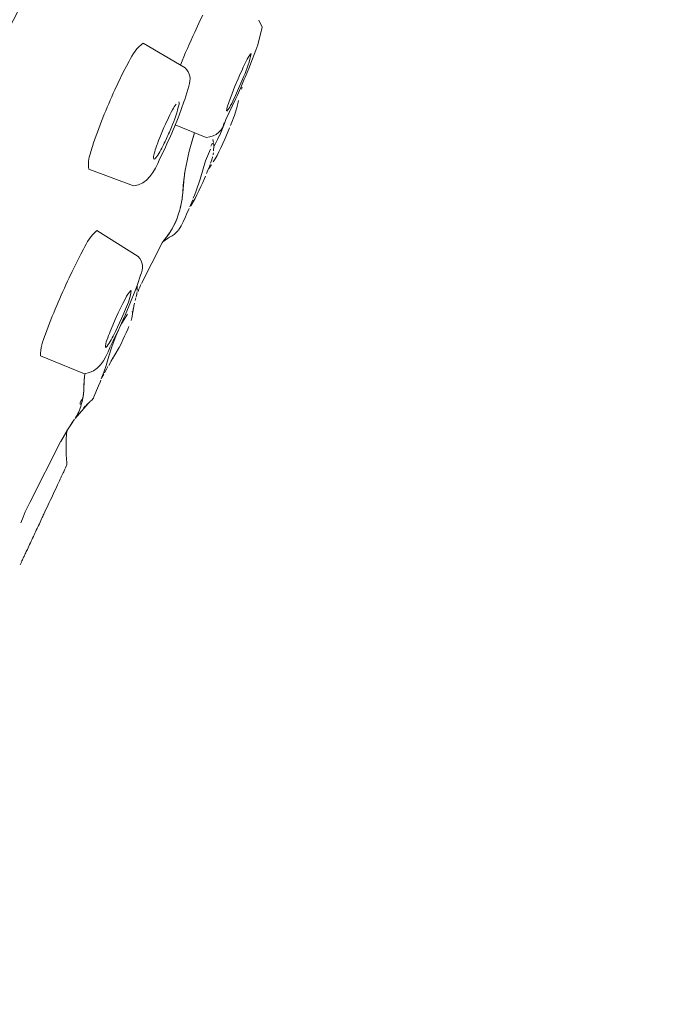
# Model space of a CAD drawing. Units: millimetres. Extents: x 0 to 1680, y 0 to 2376.
# Drawn here: x 1209 to 1224, y 1949 to 1972 of the extents above; entities that cross this region are included whole.
import ezdxf

# ---------------------------------------------------------------- set-up
doc = ezdxf.new("R2010")
doc.units = ezdxf.units.MM
doc.header["$LTSCALE"] = 4
doc.layers.add('Layer 1', color=7, linetype='Continuous', lineweight=0)

msp = doc.modelspace()

# ---------------------------------------------------------------- linework, layer by layer
at = {"layer": 'Layer 1', "color": 7, "lineweight": 18}
for points in [[(1176.31925283, 1909.41767586), (1176.31925283, 1909.41767586), (1223.98262078, 2002.96145258), (1223.98262078, 2002.96145258)], [(1212.6865028, 1972.19984436), (1212.6865028, 1972.19984436), (1212.81436456, 1972.47336733), (1212.81436456, 1972.47336733)], [(1212.81436456, 1972.47336733), (1212.81436456, 1972.47336733), (1212.8744377, 1972.59688688), (1212.8744377, 1972.59688688)], [(1214.26049791, 1972.31166509), (1214.26049791, 1972.31166509), (1214.18510146, 1972.47918085), (1214.18510146, 1972.47918085)], [(1214.15800754, 1971.90184716), (1214.15800754, 1971.90184716), (1214.26049791, 1972.31166509), (1214.26049791, 1972.31166509)], [(1212.35211721, 1971.42678852), (1212.4603504, 1971.68586485), (1212.57181358, 1971.94355306), (1212.6865028, 1972.19984436)], [(1211.48514775, 1971.94247009), (1211.34657361, 1971.83897322), (1211.22821681, 1971.68451766), (1211.15571442, 1971.51571398)], [(1211.48514775, 1971.94247009), (1211.48514775, 1971.94247009), (1212.46383028, 1971.35996882), (1212.46383028, 1971.35996882)], [(1214.03696412, 1971.57155257), (1214.03696412, 1971.57155257), (1214.1122888, 1971.77229876), (1214.1122888, 1971.77229876)], [(1214.1122888, 1971.77229876), (1214.1122888, 1971.77229876), (1214.15800754, 1971.90184716), (1214.15800754, 1971.90184716)], [(1214.00728641, 1971.69858895), (1213.9735717, 1971.52025602), (1213.91436509, 1971.337816), (1213.83625381, 1971.17027551)], [(1213.89130291, 1971.51743651), (1213.9200056, 1971.5776339), (1213.95415849, 1971.63541826), (1213.99293202, 1971.68933037)], [(1213.94800277, 1971.34468139), (1213.94800277, 1971.34468139), (1214.03696412, 1971.57155257), (1214.03696412, 1971.57155257)], [(1211.02788855, 1971.2744884), (1211.02788855, 1971.2744884), (1211.09309338, 1971.40059175), (1211.09309338, 1971.40059175)], [(1211.15571442, 1971.51571398), (1211.15571442, 1971.51571398), (1211.09309338, 1971.40059175), (1211.09309338, 1971.40059175)], [(1212.54683456, 1970.93737548), (1212.607182, 1971.09616242), (1212.58067949, 1971.24527561), (1212.46383028, 1971.35996882)], [(1213.80072669, 1971.33032699), (1213.80072669, 1971.33032699), (1213.73379933, 1971.18132839), (1213.73379933, 1971.18132839)], [(1213.80072669, 1971.33032699), (1213.8303389, 1971.39298438), (1213.86051903, 1971.4553296), (1213.89130291, 1971.51743651)], [(1213.87271397, 1971.16015566), (1213.87271397, 1971.16015566), (1213.94800277, 1971.34468139), (1213.94800277, 1971.34468139)], [(1210.89245485, 1970.99838165), (1210.89245485, 1970.99838165), (1211.02788855, 1971.2744884), (1211.02788855, 1971.2744884)], [(1213.69995885, 1971.10345581), (1213.69995885, 1971.10345581), (1213.63396453, 1970.9475671), (1213.63396453, 1970.9475671)], [(1213.83625381, 1971.17027551), (1213.83625381, 1971.17027551), (1213.63988572, 1970.71732263), (1213.63988572, 1970.71732263)], [(1213.69995885, 1971.10345581), (1213.69995885, 1971.10345581), (1213.73379933, 1971.18132839), (1213.73379933, 1971.18132839)], [(1213.7643383, 1970.90357088), (1213.7643383, 1970.90357088), (1213.84644543, 1971.09663747), (1213.84644543, 1971.09663747)], [(1213.84644543, 1971.09663747), (1213.84644543, 1971.09663747), (1213.87271397, 1971.16015566), (1213.87271397, 1971.16015566)], [(1210.82297959, 1970.85024431), (1210.62610409, 1970.41887293), (1210.44463476, 1969.97959619), (1210.29976196, 1969.52784584)], [(1210.82297959, 1970.85024431), (1210.82297959, 1970.85024431), (1210.89245485, 1970.99838165), (1210.89245485, 1970.99838165)], [(1212.45449992, 1970.62086111), (1212.45449992, 1970.62086111), (1212.54683456, 1970.93737548), (1212.54683456, 1970.93737548)], [(1213.47559968, 1970.53272513), (1213.51449919, 1970.64632621), (1213.55687248, 1970.75874691), (1213.60263606, 1970.86976629)], [(1213.63396453, 1970.9475671), (1213.63396453, 1970.9475671), (1213.60263606, 1970.86976629), (1213.60263606, 1970.86976629)], [(1213.67882201, 1970.70885354), (1213.67882201, 1970.70885354), (1213.7643383, 1970.90357088), (1213.7643383, 1970.90357088)], [(1213.77955396, 1970.86380921), (1213.77955396, 1970.86380921), (1213.79304709, 1970.90866669), (1213.79304709, 1970.90866669)], [(1212.43591098, 1970.56574024), (1212.43591098, 1970.56574024), (1212.45449992, 1970.62086111), (1212.45449992, 1970.62086111)], [(1213.4171773, 1970.15427156), (1213.4171773, 1970.15427156), (1213.65000556, 1970.64540712), (1213.65000556, 1970.64540712)], [(1213.57891543, 1970.5886355), (1213.57891543, 1970.5886355), (1213.63988572, 1970.71732263), (1213.63988572, 1970.71732263)], [(1213.65000556, 1970.64540712), (1213.65000556, 1970.64540712), (1213.67882201, 1970.70885354), (1213.67882201, 1970.70885354)], [(1212.17092888, 1970.3845878), (1212.17092888, 1970.3845878), (1212.13956454, 1970.32702668), (1212.13956454, 1970.32702668)], [(1212.32078875, 1970.51420797), (1212.27984153, 1970.33070449), (1212.22055664, 1970.15010811), (1212.14466035, 1969.97742543)], [(1212.17092888, 1970.3845878), (1212.19517831, 1970.42929429), (1212.22201191, 1970.47256415), (1212.25131349, 1970.51420797)], [(1212.31397041, 1970.56918529), (1212.32480515, 1970.55308414), (1212.32696572, 1970.53348649), (1212.32078875, 1970.51420797)], [(1212.32416203, 1970.25927394), (1212.32416203, 1970.25927394), (1212.43591098, 1970.56574024), (1212.43591098, 1970.56574024)], [(1213.43160347, 1970.36090305), (1213.43978387, 1970.41909962), (1213.45470492, 1970.47730152), (1213.47559968, 1970.53272513)], [(1213.52469171, 1970.48284362), (1213.50354708, 1970.43361714), (1213.47185333, 1970.38709233), (1213.43497675, 1970.35157269)], [(1213.52469171, 1970.48284362), (1213.52469171, 1970.48284362), (1213.55099614, 1970.53272513), (1213.55099614, 1970.53272513)], [(1213.55099614, 1970.53272513), (1213.55099614, 1970.53272513), (1213.57891543, 1970.5886355), (1213.57891543, 1970.5886355)], [(1213.61526793, 1970.25166611), (1213.61526793, 1970.25166611), (1213.67882201, 1970.45657508), (1213.67882201, 1970.45657508)], [(1213.68219529, 1970.47013998), (1213.68219529, 1970.47013998), (1213.70168138, 1970.55992671), (1213.70168138, 1970.55992671)], [(1213.70168138, 1970.55992671), (1213.70168138, 1970.55992671), (1213.71101173, 1970.6022004), (1213.71101173, 1970.6022004)], [(1212.07267306, 1970.19668879), (1212.07267306, 1970.19668879), (1212.00326957, 1970.04934094), (1212.00326957, 1970.04934094)], [(1212.10654943, 1970.26436975), (1212.10654943, 1970.26436975), (1212.07267306, 1970.19668879), (1212.07267306, 1970.19668879)], [(1212.13956454, 1970.32702668), (1212.13956454, 1970.32702668), (1212.10654943, 1970.26436975), (1212.10654943, 1970.26436975)], [(1212.21327434, 1969.98496149), (1212.21327434, 1969.98496149), (1212.29789349, 1970.19324373), (1212.29789349, 1970.19324373)], [(1212.29789349, 1970.19324373), (1212.29789349, 1970.19324373), (1212.32416203, 1970.25927394), (1212.32416203, 1970.25927394)], [(1212.95747786, 1969.73605631), (1213.19043455, 1969.75091881), (1213.34793737, 1969.90669416), (1213.4171773, 1970.15427156)], [(1213.57299424, 1970.13654388), (1213.57299424, 1970.13654388), (1213.59495646, 1970.19496626), (1213.59495646, 1970.19496626)], [(1213.59495646, 1970.19496626), (1213.59495646, 1970.19496626), (1213.61526793, 1970.25166611), (1213.61526793, 1970.25166611)], [(1211.93472734, 1969.89273451), (1211.93472734, 1969.89273451), (1211.96853194, 1969.97139659), (1211.96853194, 1969.97139659)], [(1211.96853194, 1969.97139659), (1211.96853194, 1969.97139659), (1212.00326957, 1970.04934094), (1212.00326957, 1970.04934094)], [(1212.07859425, 1969.82153672), (1212.1016101, 1969.87307849), (1212.12363213, 1969.92504139), (1212.14466035, 1969.97742543)], [(1212.18359664, 1969.91304598), (1212.18359664, 1969.91304598), (1212.21327434, 1969.98496149), (1212.21327434, 1969.98496149)], [(1212.9566166, 1969.73605631), (1212.9566166, 1969.73605631), (1212.23189917, 1970.02902948), (1212.23189917, 1970.02902948)], [(1213.3342448, 1969.94692235), (1213.3342448, 1969.94692235), (1213.27155199, 1969.79282793), (1213.27155199, 1969.79282793)], [(1213.3342448, 1969.94692235), (1213.3342448, 1969.94692235), (1213.35286962, 1970.00032069), (1213.35286962, 1970.00032069)], [(1213.35286962, 1970.00032069), (1213.35286962, 1970.00032069), (1213.37655437, 1970.07639897), (1213.37655437, 1970.07639897)], [(1213.35286962, 1970.00032069), (1213.35286962, 1970.00032069), (1213.37145856, 1970.0586713), (1213.37145856, 1970.0586713)], [(1213.50272949, 1969.96558306), (1213.50272949, 1969.96558306), (1213.4527762, 1969.84701577), (1213.4527762, 1969.84701577)], [(1213.52551709, 1970.01797659), (1213.52551709, 1970.01797659), (1213.57299424, 1970.13654388), (1213.57299424, 1970.13654388)], [(1211.87120915, 1969.73691757), (1211.87120915, 1969.73691757), (1211.84239271, 1969.66241827), (1211.84239271, 1969.66241827)], [(1211.90164047, 1969.81400067), (1211.90164047, 1969.81400067), (1211.87120915, 1969.73691757), (1211.87120915, 1969.73691757)], [(1211.90164047, 1969.81400067), (1211.90164047, 1969.81400067), (1211.93472734, 1969.89273451), (1211.93472734, 1969.89273451)], [(1212.07859425, 1969.82153672), (1212.03542501, 1969.72385288), (1211.9896948, 1969.6272937), (1211.94147391, 1969.53200861)], [(1212.05580665, 1969.62337432), (1212.05580665, 1969.62337432), (1212.08878587, 1969.69622287), (1212.08878587, 1969.69622287)], [(1212.08878587, 1969.69622287), (1212.08878587, 1969.69622287), (1212.1209756, 1969.76907141), (1212.1209756, 1969.76907141)], [(1212.1209756, 1969.76907141), (1212.1209756, 1969.76907141), (1212.15230406, 1969.8410587), (1212.15230406, 1969.8410587)], [(1212.15230406, 1969.8410587), (1212.15230406, 1969.8410587), (1212.18359664, 1969.91304598), (1212.18359664, 1969.91304598)], [(1212.68312952, 1969.84780526), (1212.58917608, 1969.56198365), (1212.51590469, 1969.2691947), (1212.4663423, 1968.97240259)], [(1212.68312952, 1969.84780526), (1212.68312952, 1969.84780526), (1212.6094556, 1969.60736917), (1212.6094556, 1969.60736917)], [(1213.12255338, 1969.61583827), (1213.12255338, 1969.61583827), (1213.10812722, 1969.69284959), (1213.10812722, 1969.69284959)], [(1213.22245996, 1969.68868681), (1213.22245996, 1969.68868681), (1213.19705268, 1969.63959479), (1213.19705268, 1969.63959479)], [(1213.22245996, 1969.68868681), (1213.22245996, 1969.68868681), (1213.26990123, 1969.78859339), (1213.26990123, 1969.78859339)], [(1213.34271389, 1969.5955268), (1213.34271389, 1969.5955268), (1213.38922212, 1969.69887843), (1213.38922212, 1969.69887843)], [(1213.38922212, 1969.69887843), (1213.38922212, 1969.69887843), (1213.45449873, 1969.84608273), (1213.45449873, 1969.84608273)], [(1210.29976196, 1969.52784584), (1210.28263821, 1969.47452653), (1210.26655072, 1969.42082945), (1210.25151644, 1969.36686132)], [(1211.75515389, 1969.40332147), (1211.77115678, 1969.46036007), (1211.78927599, 1969.5168977), (1211.80941349, 1969.57263154)], [(1211.80941349, 1969.57263154), (1211.80941349, 1969.57263154), (1211.81616006, 1969.59129225), (1211.81616006, 1969.59129225)], [(1211.81616006, 1969.59129225), (1211.81616006, 1969.59129225), (1211.84239271, 1969.66241827), (1211.84239271, 1969.66241827)], [(1211.94147391, 1969.53200861), (1211.91279363, 1969.47453318), (1211.88196975, 1969.41796942), (1211.84921105, 1969.36269854)], [(1211.95496704, 1969.41006804), (1211.95496704, 1969.41006804), (1212.00154704, 1969.50660133), (1212.00154704, 1969.50660133)], [(1212.00154704, 1969.50660133), (1212.00154704, 1969.50660133), (1212.02279155, 1969.55145881), (1212.02279155, 1969.55145881)], [(1212.02279155, 1969.55145881), (1212.02279155, 1969.55145881), (1212.05580665, 1969.62337432), (1212.05580665, 1969.62337432)], [(1212.94219043, 1969.1874314), (1212.94219043, 1969.1874314), (1213.05480065, 1969.4600931), (1213.05480065, 1969.4600931)], [(1213.06578176, 1969.53710442), (1213.07744456, 1969.57399247), (1213.09979368, 1969.60036859), (1213.12592667, 1969.59882831)], [(1213.13105836, 1969.52353952), (1213.13106243, 1969.49017672), (1213.12963856, 1969.45687154), (1213.12678793, 1969.42361398)], [(1213.12761331, 1969.59129225), (1213.13072791, 1969.57457259), (1213.13187742, 1969.55760265), (1213.13105836, 1969.54054947)], [(1213.17501869, 1969.59803882), (1213.17501869, 1969.59803882), (1213.13105836, 1969.52447255), (1213.13105836, 1969.52447255)], [(1213.19705268, 1969.63959479), (1213.19705268, 1969.63959479), (1213.17164541, 1969.59222529), (1213.17164541, 1969.59222529)], [(1213.25210178, 1969.40497223), (1213.25210178, 1969.40497223), (1213.29695926, 1969.49734275), (1213.29695926, 1969.49734275)], [(1213.29695926, 1969.49734275), (1213.29695926, 1969.49734275), (1213.34271389, 1969.5955268), (1213.34271389, 1969.5955268)], [(1210.25151644, 1969.36686132), (1210.20471772, 1969.24858532), (1210.19114437, 1969.11755193), (1210.21514281, 1968.99938885)], [(1211.25655404, 1968.60493012), (1211.58163685, 1968.64340424), (1211.75400765, 1968.93374086), (1211.87458244, 1969.24664327)], [(1211.73491419, 1969.22719307), (1211.72313429, 1969.26605758), (1211.72590954, 1969.31269278), (1211.74166076, 1969.35422945)], [(1211.74166076, 1969.35422945), (1211.74166076, 1969.35422945), (1211.75515389, 1969.40332147), (1211.75515389, 1969.40332147)], [(1211.84921105, 1969.36269854), (1211.82319061, 1969.31187688), (1211.78773757, 1969.2656072), (1211.74585942, 1969.22812611)], [(1211.87458244, 1969.24664327), (1211.87458244, 1969.24664327), (1211.95496704, 1969.41006804), (1211.95496704, 1969.41006804)], [(1213.10482571, 1969.28482596), (1213.09864736, 1969.2603636), (1213.09183275, 1969.23605158), (1213.08440658, 1969.21197741)], [(1213.12341465, 1969.37877546), (1213.12144434, 1969.36295304), (1213.11887529, 1969.34710792), (1213.11573505, 1969.33140596)], [(1213.12083086, 1969.16711993), (1213.12083086, 1969.16711993), (1213.16576011, 1969.24161924), (1213.16576011, 1969.24161924)], [(1213.16576011, 1969.24161924), (1213.16576011, 1969.24161924), (1213.20889506, 1969.31949182), (1213.20889506, 1969.31949182)], [(1213.20889506, 1969.31949182), (1213.20889506, 1969.31949182), (1213.25210178, 1969.40497223), (1213.25210178, 1969.40497223)], [(1210.21428154, 1968.99938885), (1210.21428154, 1968.99938885), (1211.25569277, 1968.60493012), (1211.25569277, 1968.60493012)], [(1212.81185254, 1968.76160833), (1212.81185254, 1968.76160833), (1212.94219043, 1969.1874314), (1212.94219043, 1969.1874314)], [(1212.96673645, 1968.89704203), (1212.96673645, 1968.89704203), (1213.01841226, 1969.02659042), (1213.01841226, 1969.02659042)], [(1213.02092428, 1969.01302552), (1213.02092428, 1969.01302552), (1213.05314989, 1969.0637683), (1213.05314989, 1969.0637683)], [(1213.04884357, 1969.10869755), (1213.04884357, 1969.10869755), (1213.02942926, 1969.05450972), (1213.02942926, 1969.05450972)], [(1213.05314989, 1969.0637683), (1213.05314989, 1969.0637683), (1213.07683464, 1969.09943897), (1213.07683464, 1969.09943897)], [(1213.08440658, 1969.21197741), (1213.08440658, 1969.21197741), (1213.05903519, 1969.13496609), (1213.05903519, 1969.13496609)], [(1212.44100679, 1968.7987862), (1212.44100679, 1968.7987862), (1212.40885295, 1968.44071587), (1212.40885295, 1968.44071587)], [(1212.44100679, 1968.7987862), (1212.44100679, 1968.7987862), (1212.42148482, 1968.62100704), (1212.42148482, 1968.62100704)], [(1212.44100679, 1968.7987862), (1212.44814641, 1968.85680838), (1212.45660243, 1968.91475484), (1212.4663423, 1968.97240259)], [(1212.4663423, 1968.97240259), (1212.4663423, 1968.97240259), (1212.44100679, 1968.7987862), (1212.44100679, 1968.7987862)], [(1212.87616022, 1968.6853865), (1212.87616022, 1968.6853865), (1212.91850568, 1968.78191979), (1212.91850568, 1968.78191979)], [(1212.91850568, 1968.78191979), (1212.91850568, 1968.78191979), (1212.93881715, 1968.83015055), (1212.93881715, 1968.83015055)], [(1212.42148482, 1968.62100704), (1212.42148482, 1968.62100704), (1212.40885295, 1968.44071587), (1212.40885295, 1968.44071587)], [(1212.72120455, 1968.48808536), (1212.72120455, 1968.48808536), (1212.81264203, 1968.76160833), (1212.81264203, 1968.76160833)], [(1212.78640938, 1968.49397066), (1212.78640938, 1968.49397066), (1212.83216401, 1968.58971447), (1212.83216401, 1968.58971447)], [(1212.83216401, 1968.58971447), (1212.83216401, 1968.58971447), (1212.87616022, 1968.6853865), (1212.87616022, 1968.6853865)], [(1212.31059713, 1967.95553737), (1212.36314854, 1968.11251374), (1212.39621806, 1968.27578992), (1212.40885295, 1968.44071587)], [(1212.40885295, 1968.44071587), (1212.40380554, 1968.37194744), (1212.39476072, 1968.30355232), (1212.38175904, 1968.2358069)], [(1212.59851037, 1968.14264689), (1212.59851037, 1968.14264689), (1212.6949719, 1968.31116747), (1212.6949719, 1968.31116747)], [(1212.65431308, 1968.3161915), (1212.65431308, 1968.3161915), (1212.68905071, 1968.40260495), (1212.68905071, 1968.40260495)], [(1212.68905071, 1968.40260495), (1212.68905071, 1968.40260495), (1212.72120455, 1968.48808536), (1212.72120455, 1968.48808536)], [(1212.6949719, 1968.31116747), (1212.6949719, 1968.31116747), (1212.74072652, 1968.40088242), (1212.74072652, 1968.40088242)], [(1212.74072652, 1968.40088242), (1212.74072652, 1968.40088242), (1212.78640938, 1968.49397066), (1212.78640938, 1968.49397066)], [(1212.35889966, 1968.12743123), (1212.34551781, 1968.06940368), (1212.32939691, 1968.01203403), (1212.31059713, 1967.95553737)], [(1212.37074204, 1968.17989654), (1212.37074204, 1968.17989654), (1212.35889966, 1968.12743123), (1212.35889966, 1968.12743123)], [(1212.38175904, 1968.2358069), (1212.38175904, 1968.2358069), (1212.37074204, 1968.17989654), (1212.37074204, 1968.17989654)], [(1212.49688127, 1967.94204424), (1212.49688127, 1967.94204424), (1212.55785155, 1968.08171249), (1212.55785155, 1968.08171249)], [(1212.57220595, 1968.11558886), (1212.57220595, 1968.11558886), (1212.6399228, 1968.27901363), (1212.6399228, 1968.27901363)], [(1212.29369483, 1967.90472282), (1212.22517506, 1967.69994787), (1212.11724898, 1967.51050814), (1211.97621154, 1967.34762882)], [(1212.13027007, 1967.55418854), (1212.20525972, 1967.68061118), (1212.26584781, 1967.81547522), (1212.31059713, 1967.95553737)], [(1212.31059713, 1967.95553737), (1212.31059713, 1967.95553737), (1212.29369483, 1967.90472282), (1212.29369483, 1967.90472282)], [(1212.41646078, 1967.76670533), (1212.41646078, 1967.76670533), (1212.47143811, 1967.88448313), (1212.47143811, 1967.88448313)], [(1212.47143811, 1967.88448313), (1212.47143811, 1967.88448313), (1212.49688127, 1967.94204424), (1212.49688127, 1967.94204424)], [(1212.30801334, 1967.57536127), (1212.30801334, 1967.57536127), (1212.369809, 1967.67447836), (1212.369809, 1967.67447836)], [(1212.369809, 1967.67447836), (1212.369809, 1967.67447836), (1212.41646078, 1967.76670533), (1212.41646078, 1967.76670533)], [(1210.39801778, 1967.56186814), (1210.27118342, 1967.44607407), (1210.16188645, 1967.29109577), (1210.08982896, 1967.12671471)], [(1211.36830299, 1966.95568211), (1211.36830299, 1966.95568211), (1210.39801778, 1967.56100688), (1210.39801778, 1967.56100688)], [(1211.96343613, 1967.33406392), (1211.98706001, 1967.35880024), (1212.00972908, 1967.38456363), (1212.03126064, 1967.41114701)], [(1212.03126064, 1967.41114701), (1212.0673411, 1967.4566179), (1212.10041292, 1967.50439709), (1212.13027007, 1967.55418854)], [(1212.05067496, 1967.37389736), (1212.05067496, 1967.37389736), (1212.10145362, 1967.4060512), (1212.10145362, 1967.4060512)], [(1212.10145362, 1967.4060512), (1212.10145362, 1967.4060512), (1212.15736398, 1967.43999934), (1212.15736398, 1967.43999934)], [(1212.15736398, 1967.43999934), (1212.15736398, 1967.43999934), (1212.20982929, 1967.47035888), (1212.20982929, 1967.47035888)], [(1212.21076233, 1967.47035888), (1212.21076233, 1967.47035888), (1212.30216392, 1967.56782521), (1212.30216392, 1967.56782521)], [(1211.44194102, 1966.32660083), (1211.44194102, 1966.32660083), (1211.92704774, 1967.27901482), (1211.92704774, 1967.27901482)], [(1211.92453573, 1967.27312952), (1211.92453573, 1967.27312952), (1211.96343613, 1967.33406392), (1211.96343613, 1967.33406392)], [(1211.93975138, 1967.30025932), (1211.93975138, 1967.30025932), (1212.05067496, 1967.37389736), (1212.05067496, 1967.37389736)], [(1209.96286435, 1966.88448432), (1209.96286435, 1966.88448432), (1210.02803329, 1967.01065944), (1210.02803329, 1967.01065944)], [(1210.02803329, 1967.01065944), (1210.02803329, 1967.01065944), (1210.08982896, 1967.12671471), (1210.08982896, 1967.12671471)], [(1211.42241905, 1966.51880616), (1211.49780572, 1966.67762643), (1211.48220825, 1966.8323252), (1211.36744172, 1966.95568211)], [(1209.96286435, 1966.88448432), (1209.96286435, 1966.88448432), (1209.82563635, 1966.60765985), (1209.82563635, 1966.60765985)], [(1209.82563635, 1966.60765985), (1209.82563635, 1966.60765985), (1209.75537159, 1966.45945074), (1209.75537159, 1966.45945074)], [(1211.35132892, 1966.30284431), (1211.35132892, 1966.30284431), (1211.42241905, 1966.51880616), (1211.42241905, 1966.51880616)], [(1209.75537159, 1966.45945074), (1209.55272705, 1966.0295073), (1209.36439468, 1965.59246325), (1209.20251214, 1965.14544959)], [(1211.34630488, 1966.1979137), (1211.32093464, 1966.19205245), (1211.31896091, 1966.21750757), (1211.34038369, 1966.27427907)], [(1211.32007223, 1966.21650264), (1211.32007223, 1966.21650264), (1211.35132892, 1966.30284431), (1211.35132892, 1966.30284431)], [(1211.34540773, 1966.16654935), (1211.34730281, 1966.20214709), (1211.34589681, 1966.23785631), (1211.34120907, 1966.27320249)], [(1211.38269327, 1966.19109536), (1211.38269327, 1966.19109536), (1211.40300473, 1966.24190991), (1211.40300473, 1966.24190991)], [(1211.40300473, 1966.24190991), (1211.40300473, 1966.24190991), (1211.43092403, 1966.30377735), (1211.43092403, 1966.30377735)], [(1211.07109528, 1965.97685604), (1211.10419087, 1966.04461538), (1211.14720593, 1966.10896507), (1211.19644501, 1966.1641091)], [(1211.20487822, 1966.16482682), (1211.1851805, 1966.01708293), (1211.13894588, 1965.86671641), (1211.07195654, 1965.73053465)], [(1211.15915948, 1965.81271355), (1211.15915948, 1965.81271355), (1211.32007223, 1966.21650264), (1211.32007223, 1966.21650264)], [(1211.32172298, 1966.0133162), (1211.33114781, 1966.05180959), (1211.33820462, 1966.09078994), (1211.34285983, 1966.13008919)], [(1211.32681879, 1966.03700095), (1211.32681879, 1966.03700095), (1211.33776402, 1966.09291131), (1211.33776402, 1966.09291131)], [(1211.36320718, 1966.13690753), (1211.36320718, 1966.13690753), (1211.38269327, 1966.19109536), (1211.38269327, 1966.19109536)], [(1211.00678759, 1965.85592028), (1211.00678759, 1965.85592028), (1210.93813771, 1965.71618026), (1210.93813771, 1965.71618026)], [(1211.00678759, 1965.85592028), (1211.00678759, 1965.85592028), (1211.07109528, 1965.97685604), (1211.07109528, 1965.97685604)], [(1211.06011417, 1965.58318681), (1211.06011417, 1965.58318681), (1211.15915948, 1965.81271355), (1211.15915948, 1965.81271355)], [(1211.24040534, 1965.6543846), (1211.24040534, 1965.6543846), (1211.26581262, 1965.79060779), (1211.26581262, 1965.79060779)], [(1211.26667388, 1965.79563183), (1211.26667388, 1965.79563183), (1211.28278669, 1965.86776265), (1211.28278669, 1965.86776265)], [(1211.29800235, 1965.92869705), (1211.29800235, 1965.92869705), (1211.31411515, 1965.9879807), (1211.31411515, 1965.9879807)], [(1210.83148457, 1965.48586402), (1210.83148457, 1965.48586402), (1210.90264647, 1965.64168096), (1210.90264647, 1965.64168096)], [(1210.93813771, 1965.71618026), (1210.93813771, 1965.71618026), (1210.90264647, 1965.64168096), (1210.90264647, 1965.64168096)], [(1211.01016088, 1965.58232554), (1211.01016088, 1965.58232554), (1210.97621274, 1965.50531422), (1210.97621274, 1965.50531422)], [(1210.98389234, 1965.39614906), (1210.98389234, 1965.39614906), (1211.114302, 1965.60694333), (1211.114302, 1965.60694333)], [(1211.01016088, 1965.58232554), (1211.01016088, 1965.58232554), (1211.07195654, 1965.73053465), (1211.07195654, 1965.73053465)], [(1211.03384563, 1965.52390316), (1211.03384563, 1965.52390316), (1211.06011417, 1965.58318681), (1211.06011417, 1965.58318681)], [(1211.22942423, 1965.58067479), (1211.22281707, 1965.54136844), (1211.21286786, 1965.50239125), (1211.1998183, 1965.46469129)], [(1211.22605095, 1965.67376303), (1211.23446456, 1965.64357131), (1211.23560982, 1965.61157473), (1211.22942423, 1965.58067479)], [(1211.23620668, 1965.62811606), (1211.23620668, 1965.62811606), (1211.25992732, 1965.76103774), (1211.25992732, 1965.76103774)], [(1210.83148457, 1965.48586402), (1210.83148457, 1965.48586402), (1210.73495127, 1965.25719854), (1210.73495127, 1965.25719854)], [(1210.83658038, 1965.20731702), (1210.83658038, 1965.20731702), (1210.97621274, 1965.50531422), (1210.97621274, 1965.50531422)], [(1210.89672528, 1965.22260445), (1210.89672528, 1965.22260445), (1210.95252799, 1965.34275072), (1210.95252799, 1965.34275072)], [(1210.94578142, 1965.31992723), (1210.94578142, 1965.31992723), (1210.98389234, 1965.39614906), (1210.98389234, 1965.39614906)], [(1210.95252799, 1965.34275072), (1210.95252799, 1965.34275072), (1211.03384563, 1965.52390316), (1211.03384563, 1965.52390316)], [(1211.12269932, 1965.25719854), (1211.12269932, 1965.25719854), (1211.14896786, 1965.32243925), (1211.14896786, 1965.32243925)], [(1209.20251214, 1965.14544959), (1209.13093303, 1964.98492882), (1209.08922337, 1964.80541035), (1209.084842, 1964.63658635)], [(1210.73495127, 1965.25719854), (1210.70764092, 1965.19126028), (1210.68195328, 1965.1246659), (1210.65790407, 1965.05745715)], [(1210.80356527, 1965.14042555), (1210.77406246, 1965.08318853), (1210.7436027, 1965.0264786), (1210.71216367, 1964.97025422)], [(1210.78242843, 1964.98460861), (1210.78242843, 1964.98460861), (1210.86790884, 1965.16238777), (1210.86790884, 1965.16238777)], [(1210.83658038, 1965.20731702), (1210.83658038, 1965.20731702), (1210.80356527, 1965.14042555), (1210.80356527, 1965.14042555)], [(1210.82893666, 1965.05494514), (1210.82893666, 1965.05494514), (1210.8687701, 1965.14968413), (1210.8687701, 1965.14968413)], [(1210.86790884, 1965.16238777), (1210.86790884, 1965.16238777), (1210.89672528, 1965.22260445), (1210.89672528, 1965.22260445)], [(1210.8687701, 1965.14968413), (1210.8687701, 1965.14968413), (1210.90853177, 1965.23868137), (1210.90853177, 1965.23868137)], [(1211.01016088, 1965.00750387), (1211.01016088, 1965.00750387), (1211.05078381, 1965.09391731), (1211.05078381, 1965.09391731)], [(1211.05078381, 1965.09391731), (1211.05078381, 1965.09391731), (1211.08799757, 1965.1776752), (1211.08799757, 1965.1776752)], [(1211.08799757, 1965.1776752), (1211.08799757, 1965.1776752), (1211.12269932, 1965.25719854), (1211.12269932, 1965.25719854)], [(1210.60547465, 1964.83137546), (1210.60335157, 1964.88747858), (1210.61522323, 1964.94786005), (1210.63848975, 1965.00154679)], [(1210.71216367, 1964.97025422), (1210.68622599, 1964.9201915), (1210.65288968, 1964.8731916), (1210.61469734, 1964.83302622)], [(1210.63848975, 1965.00154679), (1210.63848975, 1965.00154679), (1210.65790407, 1965.05745715), (1210.65790407, 1965.05745715)], [(1210.72228352, 1964.86611309), (1210.72228352, 1964.86611309), (1210.78242843, 1964.98460861), (1210.78242843, 1964.98460861)], [(1210.75106408, 1964.84917491), (1210.75106408, 1964.84917491), (1210.82893666, 1965.05494514), (1210.82893666, 1965.05494514)], [(1210.92209667, 1964.83302622), (1210.92209667, 1964.83302622), (1210.96695415, 1964.92030093), (1210.96695415, 1964.92030093)], [(1210.96695415, 1964.92030093), (1210.96695415, 1964.92030093), (1211.01016088, 1965.00750387), (1211.01016088, 1965.00750387)], [(1210.11609749, 1964.21930413), (1210.11609749, 1964.21930413), (1209.08401662, 1964.63658635), (1209.08401662, 1964.63658635)], [(1210.11688699, 1964.21930413), (1210.42832062, 1964.26018446), (1210.59887995, 1964.53098531), (1210.71044115, 1964.84321784)], [(1210.64943498, 1964.5163683), (1210.64943498, 1964.5163683), (1210.68079932, 1964.62983978), (1210.68079932, 1964.62983978)], [(1210.68079932, 1964.62983978), (1210.68079932, 1964.62983978), (1210.75106408, 1964.84917491), (1210.75106408, 1964.84917491)], [(1210.76800226, 1964.5673264), (1210.76800226, 1964.5673264), (1210.82391262, 1964.65862034), (1210.82391262, 1964.65862034)], [(1210.82391262, 1964.65862034), (1210.82391262, 1964.65862034), (1210.92209667, 1964.83302622), (1210.92209667, 1964.83302622)], [(1210.5630933, 1964.25224747), (1210.5630933, 1964.25224747), (1210.61900366, 1964.41402148), (1210.61900366, 1964.41402148)], [(1210.61900366, 1964.41402148), (1210.61900366, 1964.41402148), (1210.64943498, 1964.5163683), (1210.64943498, 1964.5163683)], [(1210.67821553, 1964.41402148), (1210.67821553, 1964.41402148), (1210.76800226, 1964.5673264), (1210.76800226, 1964.5673264)], [(1210.73075261, 1964.5045977), (1210.73075261, 1964.5045977), (1210.78580171, 1964.59603518), (1210.78580171, 1964.59603518)], [(1210.10167133, 1963.91276607), (1210.10174758, 1964.0148481), (1210.1074041, 1964.11690602), (1210.11860951, 1964.2183711)], [(1210.10669537, 1964.07870285), (1210.10669537, 1964.07870285), (1210.11860951, 1964.2183711), (1210.11860951, 1964.2183711)], [(1210.50639345, 1964.09987558), (1210.50639345, 1964.09987558), (1210.53431274, 1964.17523615), (1210.53431274, 1964.17523615)], [(1210.51823582, 1964.1295174), (1210.51823582, 1964.1295174), (1210.5630933, 1964.21076327), (1210.5630933, 1964.21076327)], [(1210.53431274, 1964.17523615), (1210.53431274, 1964.17523615), (1210.5630933, 1964.25224747), (1210.5630933, 1964.25224747)], [(1210.57830896, 1964.23868257), (1210.57830896, 1964.23868257), (1210.62661149, 1964.32509601), (1210.62661149, 1964.32509601)], [(1210.61053457, 1964.29717672), (1210.61053457, 1964.29717672), (1210.66134912, 1964.38516915), (1210.66134912, 1964.38516915)], [(1210.10669537, 1964.07870285), (1210.10669537, 1964.07870285), (1210.10167133, 1963.91276607), (1210.10167133, 1963.91276607)], [(1210.44287526, 1963.93652259), (1210.44287526, 1963.93652259), (1210.47675162, 1964.02451502), (1210.47675162, 1964.02451502)], [(1210.47675162, 1964.02451502), (1210.47675162, 1964.02451502), (1210.4944793, 1964.06851123), (1210.4944793, 1964.06851123)], [(1210.03905029, 1963.49620158), (1210.07692539, 1963.63191193), (1210.09799708, 1963.77204107), (1210.10167133, 1963.91276607)], [(1210.07877607, 1963.68331109), (1210.07877607, 1963.68331109), (1210.08645567, 1963.73075236), (1210.08645567, 1963.73075236)], [(1210.10167133, 1963.91276607), (1210.09993831, 1963.85188979), (1210.09485602, 1963.79110414), (1210.08645567, 1963.73075236)], [(1210.33449959, 1963.67907655), (1210.33449959, 1963.67907655), (1210.44287526, 1963.93652259), (1210.44287526, 1963.93652259)], [(1209.89256371, 1963.17193583), (1209.89256371, 1963.17193583), (1210.19730747, 1963.5258434), (1210.19730747, 1963.5258434)], [(1209.89338908, 1963.17365836), (1209.96000727, 1963.2718042), (1210.00933086, 1963.38109782), (1210.03905029, 1963.49620158)], [(1210.03905029, 1963.49620158), (1209.99059536, 1963.50206509), (1210.00132527, 1963.5492432), (1210.07124002, 1963.63773589)], [(1210.07124002, 1963.63759235), (1210.07124002, 1963.63759235), (1210.07877607, 1963.68331109), (1210.07877607, 1963.68331109)], [(1210.14233015, 1963.47000481), (1210.14233015, 1963.47000481), (1210.18718763, 1963.51565178), (1210.18718763, 1963.51565178)], [(1210.1964821, 1963.52505391), (1210.1964821, 1963.52505391), (1210.24395925, 1963.57070088), (1210.24395925, 1963.57070088)], [(1210.25151644, 1963.57830871), (1210.25151644, 1963.57830871), (1210.28874496, 1963.61132381), (1210.28874496, 1963.61132381)], [(1210.28874496, 1963.61225684), (1210.28874496, 1963.61225684), (1210.32854251, 1963.66723417), (1210.32854251, 1963.66723417)], [(1210.02717203, 1963.45643991), (1209.99905341, 1963.36110106), (1209.95701434, 1963.27015889), (1209.90268355, 1963.18722326)], [(1210.08645567, 1963.41072116), (1210.08645567, 1963.41072116), (1210.13045189, 1963.45730117), (1210.13045189, 1963.45730117)], [(1209.70121964, 1962.88484797), (1209.70121964, 1962.88484797), (1209.83833999, 1963.09657527), (1209.83833999, 1963.09657527)], [(1209.7766161, 1963.00513778), (1209.7766161, 1963.00513778), (1209.82735888, 1963.08135961), (1209.82735888, 1963.08135961)], [(1209.82735888, 1963.08135961), (1209.82735888, 1963.08135961), (1209.88154671, 1963.15758144), (1209.88154671, 1963.15758144)], [(1209.56237678, 1962.63852658), (1209.56237678, 1962.63852658), (1209.72831356, 1962.92898773), (1209.72831356, 1962.92898773)], [(1209.69949712, 1962.885781), (1209.67635224, 1962.63808763), (1209.67387585, 1962.38555215), (1209.70104021, 1962.13813243)], [(1209.72831356, 1962.92898773), (1209.72831356, 1962.92898773), (1209.7766161, 1963.00513778), (1209.7766161, 1963.00513778)], [(1208.83679808, 1961.214499), (1208.83679808, 1961.214499), (1209.56323804, 1962.64024911), (1209.56323804, 1962.64024911)], [(1209.68848012, 1962.05853732), (1209.69558454, 1962.08111004), (1209.70409376, 1962.11257378), (1209.70129142, 1962.13763003)], [(1209.55555844, 1961.77410502), (1209.57608048, 1961.81887266), (1209.59699458, 1961.86347666), (1209.61828714, 1961.90788797)], [(1209.61828714, 1961.90788797), (1209.62438608, 1961.92192837), (1209.63084628, 1961.93573253), (1209.63770145, 1961.94937216)], [(1209.63770145, 1961.94937216), (1209.6440392, 1961.96357487), (1209.65052474, 1961.97766865), (1209.65718754, 1961.99171762)], [(1209.65636217, 1961.98834434), (1209.64974056, 1961.97570159), (1209.64345679, 1961.96257788), (1209.63770145, 1961.94937216)], [(1209.68848012, 1962.05853732), (1209.68848012, 1962.05853732), (1209.66393411, 1962.00528252), (1209.66393411, 1962.00528252)], [(1209.46498222, 1961.58197147), (1209.49264919, 1961.64067787), (1209.52030717, 1961.69934198), (1209.5479865, 1961.7580281)], [(1209.2643078, 1961.15435409), (1209.33163268, 1961.29669473), (1209.39852275, 1961.43923087), (1209.46498222, 1961.58197147)], [(1208.7817131, 1961.10102752), (1208.7817131, 1961.10102752), (1208.83590094, 1961.21277647), (1208.83590094, 1961.21277647)], [(1208.67843324, 1960.867338), (1208.67843324, 1960.867338), (1208.73097032, 1960.98927857), (1208.73097032, 1960.98927857)], [(1208.73097032, 1960.98927857), (1208.73097032, 1960.98927857), (1208.7817131, 1961.10102752), (1208.7817131, 1961.10102752)], [(1209.16361173, 1960.93846402), (1209.19738392, 1961.0103503), (1209.23093651, 1961.08228629), (1209.2643078, 1961.15435409)], [(1208.62675743, 1960.73944036), (1208.62675743, 1960.73944036), (1208.67843324, 1960.867338), (1208.67843324, 1960.867338)], [(1208.96889439, 1960.52362206), (1209.01674157, 1960.62612185), (1209.06470857, 1960.72856308), (1209.11279718, 1960.83094961)], [(1209.11279718, 1960.83094961), (1209.12966503, 1960.86682309), (1209.14660047, 1960.90265541), (1209.16361173, 1960.93846402)], [(1208.91886933, 1960.41775841), (1208.9359408, 1960.45286975), (1208.95261048, 1960.48814638), (1208.96889439, 1960.52362206)], [(1208.77833982, 1960.11717741), (1208.82537791, 1960.21728195), (1208.87222235, 1960.31747832), (1208.91886933, 1960.41775841)], [(1208.70050312, 1959.95045113), (1208.71833596, 1959.98952438), (1208.73637559, 1960.02844885), (1208.75465507, 1960.06729589)], [(1208.75465507, 1960.06729589), (1208.76281524, 1960.08380049), (1208.77070899, 1960.10042514), (1208.77833982, 1960.11717741)], [(1208.60989101, 1959.75738454), (1208.61898254, 1959.7779191), (1208.62856418, 1959.79823076), (1208.63863569, 1959.81831894)], [(1208.63863569, 1959.81831894), (1208.64729547, 1959.83762911), (1208.6559702, 1959.85666367), (1208.66486834, 1959.87588006)], [(1208.66486834, 1959.87588006), (1208.6766474, 1959.90074043), (1208.68855494, 1959.92565873), (1208.70050312, 1959.95045113)]]:
    msp.add_open_spline(points, degree=3, dxfattribs=at)

doc.saveas('drawing.dxf')
